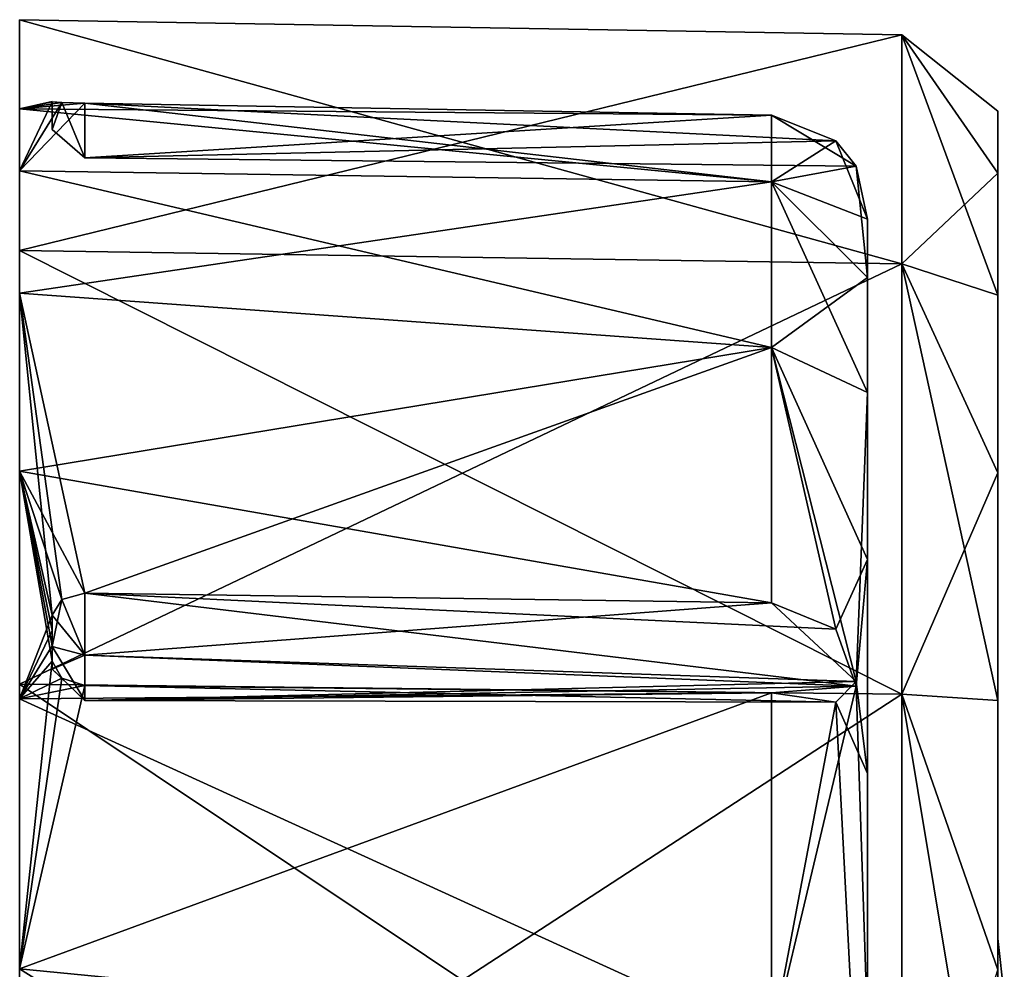
# Model space of a CAD drawing. Units: centimetres. Extents: x 5.02 to 10.93, y -11.8 to -5.92.
# Drawn here: x 5.02 to 6.53, y -7.38 to -5.92 of the extents above; entities that cross this region are included whole.
import ezdxf

# ---------------------------------------------------------------- set-up
doc = ezdxf.new("R2010")
doc.units = ezdxf.units.CM
doc.header["$MEASUREMENT"] = 0
doc.layers.add('ACAD_FREEWAY_COMPONENT_3_Mesh_0', color=7, linetype='Continuous')

msp = doc.modelspace()

# ---------------------------------------------------------------- linework, layer by layer
at = {"layer": 'ACAD_FREEWAY_COMPONENT_3_Mesh_0'}
for points in [[(5.0243, -5.9203, 0.5175), (5.0243, -6.3396, 1.2525), (5.0243, -6.2742, 1.49)], [(5.0243, -6.3396, 1.2525), (5.0243, -5.9203, 0.5175), (5.0243, -6.057, 0.2593)], [(5.0243, -6.2742, -1.49), (5.0243, -6.1523, -0.769), (5.0243, -5.9203, -0.5175)], [(5.0243, -6.1523, -0.769), (5.0243, -6.057, 0.2593), (5.0243, -5.9203, -0.5175)], [(5.0243, -5.9203, -0.5175), (5.0243, -6.057, 0.2593), (5.0243, -5.9203, 0.5175)], [(6.377, -5.9435, 0.5134), (5.0243, -5.9203, 0.5175), (6.377, -6.2947, 1.4782)], [(5.0243, -5.9203, 0.5175), (6.377, -5.9435, 0.5134), (5.0243, -5.9203, -0.5175)], [(5.0243, -6.2742, -1.49), (5.0243, -5.9203, -0.5175), (6.377, -5.9435, -0.5134)], [(6.377, -5.9435, -0.5134), (5.0243, -5.9203, -0.5175), (6.377, -5.9435, 0.5134)], [(5.0243, -5.9203, 0.5175), (5.0243, -6.2742, 1.49), (6.377, -6.2947, 1.4782)], [(6.377, -6.2947, -1.4782), (5.0243, -6.2742, -1.49), (6.377, -5.9435, -0.5134)], [(6.5243, -6.0606, -0.2589), (6.377, -5.9435, 0.5134), (6.5243, -6.1557, 0.768)], [(6.377, -5.9435, 0.5134), (6.5243, -6.0606, -0.2589), (6.377, -5.9435, -0.5134)], [(6.377, -6.2947, -1.4782), (6.377, -5.9435, -0.5134), (6.5243, -6.3428, -1.2509)], [(6.5243, -6.3428, -1.2509), (6.377, -5.9435, -0.5134), (6.5243, -6.0606, -0.2589)], [(6.377, -5.9435, 0.5134), (6.377, -6.2947, 1.4782), (6.5243, -6.1557, 0.768)], [(5.0743, -6.0459, -0.0167), (5.0243, -6.057, 0.2593), (5.0743, -6.0463, -0.05)], [(5.0743, -6.0459, -0.0167), (5.0743, -6.0459, 0.0167), (5.0243, -6.057, 0.2593)], [(5.0743, -6.0459, 0.0167), (5.0743, -6.0463, 0.05), (5.0243, -6.057, 0.2593)], [(5.0743, -6.0463, 0.05), (5.0891, -6.0475, 0.0855), (5.0243, -6.057, 0.2593)], [(5.0243, -6.057, 0.2593), (5.0243, -6.1523, -0.769), (5.0743, -6.0463, -0.05)], [(5.0243, -6.1523, -0.769), (5.0889, -6.0474, -0.0852), (5.0743, -6.0463, -0.05)], [(5.1243, -6.0485, -0.0999), (5.0889, -6.0474, -0.0852), (5.0243, -6.1523, -0.769)], [(5.0891, -6.0475, 0.0855), (5.1243, -6.0485, 0.0999), (5.0243, -6.057, 0.2593)], [(6.177, -6.1688, -0.7534), (5.1243, -6.0485, -0.0999), (5.0243, -6.1523, -0.769)], [(5.1243, -6.0485, 0.0999), (6.177, -6.0669, 0.0976), (5.0243, -6.057, 0.2593)], [(5.0743, -6.0463, 0.05), (5.0743, -6.0459, 0.0167), (5.0743, -6.0885, 0.0246)], [(5.0743, -6.0459, 0.0167), (5.0743, -6.0459, -0.0167), (5.0743, -6.0885, 0.0246)], [(5.0743, -6.0463, -0.05), (5.0743, -6.0885, -0.0246), (5.0743, -6.0459, -0.0167)], [(5.0743, -6.0885, -0.0246), (5.0743, -6.0885, 0.0246), (5.0743, -6.0459, -0.0167)], [(5.0743, -6.0463, -0.05), (5.0889, -6.0474, -0.0852), (5.0743, -6.0885, -0.0246)], [(5.0743, -6.0463, 0.05), (5.0743, -6.0885, 0.0246), (5.0891, -6.0475, 0.0855)], [(5.0889, -6.0474, -0.0852), (5.1243, -6.1322, -0.049), (5.0743, -6.0885, -0.0246)], [(5.0891, -6.0475, 0.0855), (5.0743, -6.0885, 0.0246), (5.1243, -6.1322, 0.049)], [(5.1243, -6.0485, -0.0999), (5.1243, -6.1322, -0.049), (5.0889, -6.0474, -0.0852)], [(5.1243, -6.0485, 0.0999), (5.0891, -6.0475, 0.0855), (5.1243, -6.1322, 0.049)], [(6.177, -6.0669, -0.0976), (5.1243, -6.0485, -0.0999), (6.177, -6.1688, -0.7534)], [(5.1243, -6.0485, 0.0999), (5.1243, -6.1322, 0.049), (6.177, -6.0669, 0.0976)], [(5.1243, -6.0485, -0.0999), (6.276, -6.106, -0.0792), (5.1243, -6.1322, -0.049)], [(5.1243, -6.0485, -0.0999), (6.177, -6.0669, -0.0976), (6.276, -6.106, -0.0792)], [(6.177, -6.0669, 0.0976), (6.177, -6.1688, 0.7534), (5.0243, -6.057, 0.2593)], [(5.0243, -6.057, 0.2593), (6.177, -6.1688, 0.7534), (5.0243, -6.3396, 1.2525)], [(6.177, -6.0669, 0.0976), (5.1243, -6.1322, 0.049), (6.3069, -6.1449, 0.005)], [(6.177, -6.0669, 0.0976), (6.3069, -6.1449, 0.005), (6.177, -6.1688, 0.7534)], [(6.177, -6.0669, -0.0976), (6.177, -6.1688, -0.7534), (6.276, -6.106, -0.0792)], [(6.5243, -6.3428, -1.2509), (6.5243, -6.0606, -0.2589), (6.5243, -7.3295, -0.1852)], [(6.5243, -6.1557, 0.768), (6.5243, -7.3295, -0.1852), (6.5243, -6.0606, -0.2589)], [(5.1243, -6.1322, -0.049), (5.1243, -6.1322, 0.049), (5.0743, -6.0885, -0.0246)], [(5.0743, -6.0885, -0.0246), (5.1243, -6.1322, 0.049), (5.0743, -6.0885, 0.0246)], [(6.276, -6.106, -0.0792), (6.3069, -6.1449, 0.005), (5.1243, -6.1322, -0.049)], [(6.177, -6.1688, -0.7534), (6.3243, -6.2264, -0.2436), (6.276, -6.106, -0.0792)], [(6.276, -6.106, -0.0792), (6.3243, -6.2264, -0.2436), (6.3069, -6.1449, 0.005)], [(5.1243, -6.1322, -0.049), (6.3069, -6.1449, 0.005), (5.1243, -6.1322, 0.049)], [(5.0243, -6.1523, -0.769), (5.0243, -6.2742, -1.49), (5.0243, -6.6126, -1.6934)], [(6.177, -6.1688, -0.7534), (5.0243, -6.1523, -0.769), (6.177, -6.4228, -1.3667)], [(5.0243, -6.1523, -0.769), (5.0243, -6.6126, -1.6934), (6.177, -6.4228, -1.3667)], [(6.3069, -6.1449, 0.005), (6.3243, -6.3159, 0.7224), (6.177, -6.1688, 0.7534)], [(6.3243, -6.2264, -0.2436), (6.3243, -6.3159, 0.7224), (6.3069, -6.1449, 0.005)], [(6.5243, -6.1557, 0.768), (6.377, -6.2947, 1.4782), (6.5243, -6.6154, 1.6912)], [(6.5243, -6.6154, 1.6912), (6.5243, -7.4182, 0.5449), (6.5243, -6.1557, 0.768)], [(6.5243, -7.4182, 0.5449), (6.5243, -7.3295, -0.1852), (6.5243, -6.1557, 0.768)], [(6.177, -6.4228, 1.3667), (5.0243, -6.3396, 1.2525), (6.177, -6.1688, 0.7534)], [(6.177, -6.1688, 0.7534), (6.3243, -6.3159, 0.7224), (6.177, -6.4228, 1.3667)], [(6.177, -6.4228, -1.3667), (6.3243, -6.4919, -1.1767), (6.177, -6.1688, -0.7534)], [(6.3243, -6.4919, -1.1767), (6.3243, -6.2264, -0.2436), (6.177, -6.1688, -0.7534)], [(6.3243, -6.2264, -0.2436), (6.3243, -7.6015), (6.3243, -6.3159, 0.7224)], [(6.3243, -6.2264, -0.2436), (6.3243, -6.4919, -1.1767), (6.3243, -7.6015)], [(5.0243, -6.9395, -2.2828), (5.0243, -6.6126, -1.6934), (5.0243, -6.2742, -1.49)], [(5.0243, -6.3396, 1.2525), (5.0243, -6.9619, 2.0766), (5.0243, -6.2742, 1.49)], [(5.0243, -6.2742, 1.49), (5.0243, -6.9619, 2.0766), (5.0243, -6.9395, 2.2828)], [(5.0243, -6.9395, 2.2828), (6.377, -6.9547, 2.2647), (5.0243, -6.2742, 1.49)], [(5.0243, -6.2742, -1.49), (6.377, -6.2947, -1.4782), (5.0243, -6.9395, -2.2828)], [(6.377, -6.2947, 1.4782), (5.0243, -6.2742, 1.49), (6.377, -6.9547, 2.2647)], [(6.377, -6.9547, -2.2647), (5.0243, -6.9395, -2.2828), (6.377, -6.2947, -1.4782)], [(6.377, -6.9547, 2.2647), (6.5243, -6.6154, 1.6912), (6.377, -6.2947, 1.4782)], [(6.5243, -6.9643, -2.074), (6.377, -6.2947, -1.4782), (6.5243, -6.3428, -1.2509)], [(6.377, -6.2947, -1.4782), (6.5243, -6.9643, -2.074), (6.377, -6.9547, -2.2647)], [(6.3243, -6.3159, 0.7224), (6.3243, -6.7483, 1.5909), (6.177, -6.4228, 1.3667)], [(6.3243, -7.6015), (6.3243, -7.7695, 0.6267), (6.3243, -6.3159, 0.7224)], [(6.3243, -7.7695, 0.6267), (6.3243, -6.7483, 1.5909), (6.3243, -6.3159, 0.7224)], [(6.177, -6.4228, 1.3667), (5.1243, -6.7999, 1.9138), (5.0243, -6.3396, 1.2525)], [(5.1243, -6.7999, 1.9138), (5.0889, -6.8095, 1.925), (5.0243, -6.3396, 1.2525)], [(5.0243, -6.9619, 2.0766), (5.0243, -6.3396, 1.2525), (5.0743, -6.8336, 1.9507)], [(5.0243, -6.3396, 1.2525), (5.0889, -6.8095, 1.925), (5.0743, -6.8336, 1.9507)], [(6.5243, -6.3428, -1.2509), (6.5243, -7.5903, -0.8729), (6.5243, -6.9643, -2.074)], [(6.5243, -7.5903, -0.8729), (6.5243, -6.3428, -1.2509), (6.5243, -7.3295, -0.1852)], [(6.177, -6.4228, -1.3667), (5.0243, -6.6126, -1.6934), (6.177, -6.8145, -1.9025)], [(6.177, -6.8145, 1.9025), (5.1243, -6.7999, 1.9138), (6.177, -6.4228, 1.3667)], [(6.177, -6.8145, 1.9025), (6.177, -6.4228, 1.3667), (6.276, -6.8551, 1.8878)], [(6.177, -6.8145, -1.9025), (6.3069, -6.9351, -1.9128), (6.177, -6.4228, -1.3667)], [(6.177, -6.4228, 1.3667), (6.3243, -6.7483, 1.5909), (6.276, -6.8551, 1.8878)], [(6.177, -6.4228, -1.3667), (6.3069, -6.9351, -1.9128), (6.3243, -6.4919, -1.1767)], [(6.3243, -7.0765, -1.9509), (6.3243, -6.4919, -1.1767), (6.3069, -6.9351, -1.9128)], [(6.3243, -7.6015), (6.3243, -6.4919, -1.1767), (6.3243, -7.7695, -0.6267)], [(6.3243, -7.0765, -1.9509), (6.3243, -7.7695, -0.6267), (6.3243, -6.4919, -1.1767)], [(5.0243, -7.3757, -2.3891), (5.0243, -6.6126, -1.6934), (5.0243, -6.9395, -2.2828)], [(5.1243, -6.7999, -1.9138), (6.177, -6.8145, -1.9025), (5.0243, -6.6126, -1.6934)], [(5.1243, -6.7999, -1.9138), (5.0243, -6.6126, -1.6934), (5.0891, -6.8093, -1.9248)], [(5.0243, -7.3757, -2.3891), (5.0743, -6.9043, -2.0214), (5.0243, -6.6126, -1.6934)], [(5.0743, -6.9043, -2.0214), (5.0743, -6.8805, -1.9981), (5.0243, -6.6126, -1.6934)], [(5.0743, -6.8805, -1.9981), (5.0743, -6.8569, -1.9745), (5.0243, -6.6126, -1.6934)], [(5.0743, -6.8569, -1.9745), (5.0743, -6.8336, -1.9507), (5.0243, -6.6126, -1.6934)], [(5.0743, -6.8336, -1.9507), (5.0891, -6.8093, -1.9248), (5.0243, -6.6126, -1.6934)], [(6.5243, -6.6154, 1.6912), (6.377, -6.9547, 2.2647), (6.5243, -7.3776, 2.3861)], [(6.5243, -7.4182, 0.5449), (6.5243, -6.6154, 1.6912), (6.5243, -7.836, 1.1502)], [(6.5243, -7.3776, 2.3861), (6.5243, -7.836, 1.1502), (6.5243, -6.6154, 1.6912)], [(6.276, -6.8551, 1.8878), (6.3243, -6.7483, 1.5909), (6.3069, -6.9422, 1.9199)], [(6.3243, -6.7483, 1.5909), (6.3243, -7.4653, 2.2445), (6.3069, -6.9422, 1.9199)], [(6.3243, -7.4653, 2.2445), (6.3243, -6.7483, 1.5909), (6.3243, -7.7695, 0.6267)], [(5.1243, -6.7999, 1.9138), (5.1243, -6.8951, 1.8907), (5.0889, -6.8095, 1.925)], [(5.1243, -6.7999, -1.9138), (5.0891, -6.8093, -1.9248), (5.1243, -6.8951, -1.8907)], [(6.177, -6.8145, 1.9025), (6.276, -6.8551, 1.8878), (5.1243, -6.7999, 1.9138)], [(6.276, -6.8551, 1.8878), (6.3069, -6.9422, 1.9199), (5.1243, -6.7999, 1.9138)], [(5.1243, -6.7999, 1.9138), (6.3069, -6.9422, 1.9199), (5.1243, -6.8951, 1.8907)], [(5.1243, -6.7999, -1.9138), (5.1243, -6.8951, -1.8907), (6.177, -6.8145, -1.9025)], [(5.0743, -6.8336, -1.9507), (5.0743, -6.8814, -1.9388), (5.0891, -6.8093, -1.9248)], [(5.0891, -6.8093, -1.9248), (5.0743, -6.8814, -1.9388), (5.1243, -6.8951, -1.8907)], [(5.0889, -6.8095, 1.925), (5.1243, -6.8951, 1.8907), (5.0743, -6.8336, 1.9507)], [(6.177, -6.8145, -1.9025), (5.1243, -6.8951, -1.8907), (6.3069, -6.9351, -1.9128)], [(5.0743, -6.8569, 1.9745), (5.0243, -6.9619, 2.0766), (5.0743, -6.8336, 1.9507)], [(5.0743, -6.8336, 1.9507), (5.0743, -6.8814, 1.9388), (5.0743, -6.8569, 1.9745)], [(5.0743, -6.8336, -1.9507), (5.0743, -6.8569, -1.9745), (5.0743, -6.8814, -1.9388)], [(5.0743, -6.8814, 1.9388), (5.0743, -6.8336, 1.9507), (5.1243, -6.8951, 1.8907)], [(5.0743, -6.8569, 1.9745), (5.0743, -6.8805, 1.9981), (5.0243, -6.9619, 2.0766)], [(5.0743, -6.8569, 1.9745), (5.0743, -6.8814, 1.9388), (5.0743, -6.8805, 1.9981)], [(5.0743, -6.8814, -1.9388), (5.0743, -6.8569, -1.9745), (5.0743, -6.9162, -1.9736)], [(5.0743, -6.8805, -1.9981), (5.0743, -6.9162, -1.9736), (5.0743, -6.8569, -1.9745)], [(5.0743, -6.8805, 1.9981), (5.0743, -6.9043, 2.0214), (5.0243, -6.9619, 2.0766)], [(5.0743, -6.9043, 2.0214), (5.0743, -6.8805, 1.9981), (5.0743, -6.9162, 1.9736)], [(5.0743, -6.9162, 1.9736), (5.0743, -6.8805, 1.9981), (5.0743, -6.8814, 1.9388)], [(5.0743, -6.9043, -2.0214), (5.0743, -6.9162, -1.9736), (5.0743, -6.8805, -1.9981)], [(5.0743, -6.9162, -1.9736), (5.1243, -6.8951, -1.8907), (5.0743, -6.8814, -1.9388)], [(5.0743, -6.8814, 1.9388), (5.1243, -6.8951, 1.8907), (5.1243, -6.9643, 1.9599)], [(5.0743, -6.8814, 1.9388), (5.1243, -6.9643, 1.9599), (5.0743, -6.9162, 1.9736)], [(5.1243, -6.9643, -1.9599), (5.1243, -6.8951, -1.8907), (5.0743, -6.9162, -1.9736)], [(5.1243, -6.9643, 1.9599), (5.1243, -6.8951, 1.8907), (6.3069, -6.9422, 1.9199)], [(5.1243, -6.9643, -1.9599), (6.3069, -6.9351, -1.9128), (5.1243, -6.8951, -1.8907)], [(5.0743, -6.9043, 2.0214), (5.0891, -6.9301, 2.0456), (5.0243, -6.9619, 2.0766)], [(5.0889, -6.93, -2.0455), (5.0743, -6.9043, -2.0214), (5.0243, -7.3757, -2.3891)], [(5.0743, -6.9043, -2.0214), (5.0889, -6.93, -2.0455), (5.0743, -6.9162, -1.9736)], [(5.0743, -6.9043, 2.0214), (5.0743, -6.9162, 1.9736), (5.0891, -6.9301, 2.0456)], [(5.0889, -6.93, -2.0455), (5.1243, -6.9643, -1.9599), (5.0743, -6.9162, -1.9736)], [(5.0891, -6.9301, 2.0456), (5.0743, -6.9162, 1.9736), (5.1243, -6.9643, 1.9599)], [(5.1243, -6.9412, -2.0551), (5.0889, -6.93, -2.0455), (5.0243, -7.3757, -2.3891)], [(5.0891, -6.9301, 2.0456), (5.1243, -6.9412, 2.0551), (5.0243, -6.9619, 2.0766)], [(5.0243, -6.9395, 2.2828), (5.0243, -7.8399, 2.6202), (5.0243, -7.8358, 2.8003)], [(5.0243, -7.8399, 2.6202), (5.0243, -6.9395, 2.2828), (5.0243, -6.9619, 2.0766)], [(5.0243, -7.8358, -2.8003), (5.0243, -7.3757, -2.3891), (5.0243, -6.9395, -2.2828)], [(6.377, -6.9547, 2.2647), (5.0243, -6.9395, 2.2828), (6.377, -7.8439, 2.7781)], [(5.0243, -7.8358, -2.8003), (5.0243, -6.9395, -2.2828), (6.377, -6.9547, -2.2647)], [(5.0243, -6.9395, 2.2828), (5.0243, -7.8358, 2.8003), (6.377, -7.8439, 2.7781)], [(5.1243, -6.9412, 2.0551), (6.177, -6.9525, 2.0405), (5.0243, -6.9619, 2.0766)], [(6.177, -6.9525, -2.0405), (5.1243, -6.9412, -2.0551), (5.0243, -7.3757, -2.3891)], [(5.1243, -6.9412, -2.0551), (5.1243, -6.9643, -1.9599), (5.0889, -6.93, -2.0455)], [(5.1243, -6.9412, 2.0551), (5.0891, -6.9301, 2.0456), (5.1243, -6.9643, 1.9599)], [(6.276, -6.9672, -1.9999), (6.3069, -6.9351, -1.9128), (5.1243, -6.9643, -1.9599)], [(5.1243, -6.9412, 2.0551), (5.1243, -6.9643, 1.9599), (6.177, -6.9525, 2.0405)], [(5.1243, -6.9412, -2.0551), (6.276, -6.9672, -1.9999), (5.1243, -6.9643, -1.9599)], [(5.1243, -6.9412, -2.0551), (6.177, -6.9525, -2.0405), (6.276, -6.9672, -1.9999)], [(6.177, -6.9525, 2.0405), (5.1243, -6.9643, 1.9599), (6.3069, -6.9422, 1.9199)], [(6.177, -6.9525, 2.0405), (6.3069, -6.9422, 1.9199), (6.177, -7.4883, 2.4322)], [(6.3069, -6.9422, 1.9199), (6.3243, -7.4653, 2.2445), (6.177, -7.4883, 2.4322)], [(6.276, -6.9672, -1.9999), (6.3243, -7.0765, -1.9509), (6.3069, -6.9351, -1.9128)], [(6.177, -6.9525, 2.0405), (6.177, -7.4883, 2.4322), (5.0243, -6.9619, 2.0766)], [(6.177, -7.4883, -2.4322), (6.177, -6.9525, -2.0405), (5.0243, -7.3757, -2.3891)], [(6.377, -7.8439, -2.7781), (5.0243, -7.8358, -2.8003), (6.377, -6.9547, -2.2647)], [(6.177, -6.9525, -2.0405), (6.177, -7.4883, -2.4322), (6.276, -6.9672, -1.9999)], [(6.377, -7.8439, -2.7781), (6.377, -6.9547, -2.2647), (6.5243, -7.8412, -2.6169)], [(6.5243, -7.8412, -2.6169), (6.377, -6.9547, -2.2647), (6.5243, -6.9643, -2.074)], [(6.377, -6.9547, 2.2647), (6.377, -7.8439, 2.7781), (6.5243, -7.3776, 2.3861)], [(5.0243, -6.9619, 2.0766), (6.177, -7.4883, 2.4322), (5.0243, -7.8399, 2.6202)], [(6.276, -6.9672, -1.9999), (6.177, -7.4883, -2.4322), (6.3243, -7.9014, -2.4616)], [(6.276, -6.9672, -1.9999), (6.3243, -7.9014, -2.4616), (6.3243, -7.0765, -1.9509)], [(6.5243, -7.5903, -0.8729), (6.5243, -8.1409, -1.3607), (6.5243, -6.9643, -2.074)], [(6.5243, -6.9643, -2.074), (6.5243, -8.1409, -1.3607), (6.5243, -8.355, -2)], [(6.5243, -6.9643, -2.074), (6.5243, -8.355, -2), (6.5243, -7.8412, -2.6169)], [(6.3243, -7.9014, -2.4616), (6.3243, -8.2283, -1.0855), (6.3243, -7.0765, -1.9509)], [(6.3243, -8.2283, -1.0855), (6.3243, -7.7695, -0.6267), (6.3243, -7.0765, -1.9509)], [(6.5341, -7.4171, 0.3282), (6.5341, -7.4171, -0.3282), (6.5243, -7.3295, -0.1852)], [(6.5341, -7.4171, 0.3282), (6.5243, -7.3295, -0.1852), (6.5243, -7.4182, 0.5449)], [(6.5243, -7.5903, -0.8729), (6.5243, -7.3295, -0.1852), (6.5341, -7.4171, -0.3282)], [(5.0243, -7.3757, -2.3891), (5.0243, -7.8358, -2.8003), (5.0243, -8.3387, -2.7621)], [(6.177, -7.4883, -2.4322), (5.0243, -7.3757, -2.3891), (6.177, -8.1016, -2.6862)], [(5.0243, -7.3757, -2.3891), (5.0243, -8.3387, -2.7621), (6.177, -8.1016, -2.6862)]]:
    msp.add_3dface(points, dxfattribs=at)

doc.saveas('drawing.dxf')
